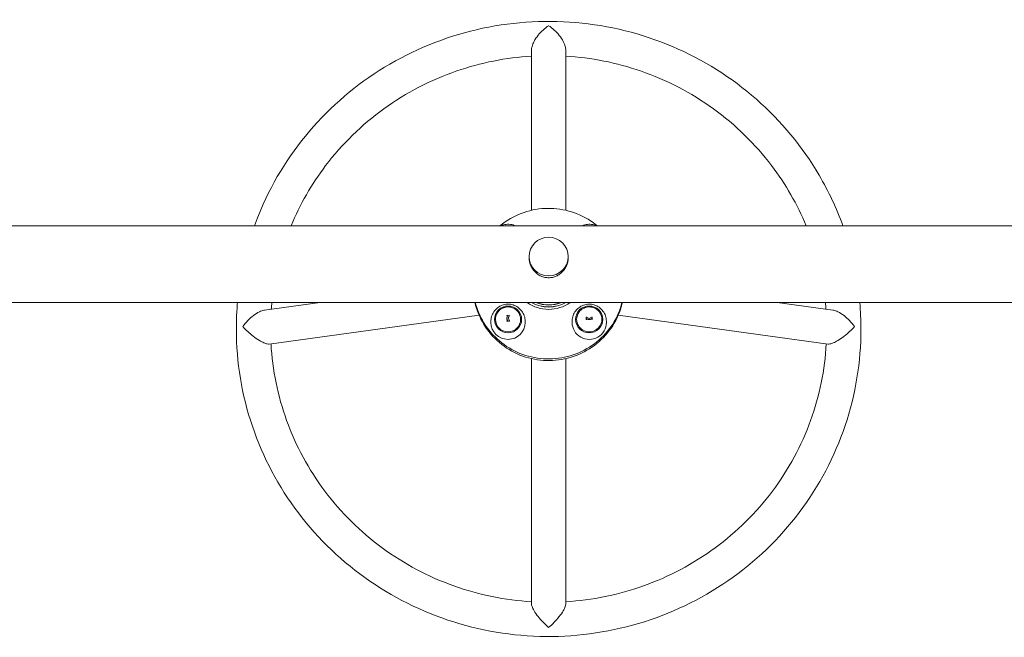
# Model space of a CAD drawing. Units: millimetres. Extents: x -5720 to 8960, y -4520 to 4520.
# Drawn here: x 1825 to 2802, y -2331 to -1717 of the extents above; entities that cross this region are included whole.
import ezdxf

# ---------------------------------------------------------------- set-up
doc = ezdxf.new("R2010")
doc.units = ezdxf.units.MM
doc.header["$MEASUREMENT"] = 0

msp = doc.modelspace()

# ---------------------------------------------------------------- linework, layer by layer
at = {"color": 0, "linetype": 'Continuous', "lineweight": 0}
for p, q in [((2333, -1906.5), (2333, -1747.36)), ((2367, -1906.5), (2367, -1747.36)), ((2875, -1921.95), (25, -1921.95)), ((2330.5, -1952.52), (2330.5, -1953.39)), ((2369.5, -1952.52), (2369.5, -1953.39)), ((2875, -1998.05), (25, -1998.05)), ((2123.32, -1998.05), (2067.89, -2005.71)), ((2576.68, -1998.05), (2632.11, -2005.71)), ((2280.88, -2010.59), (2072.66, -2039.38)), ((2308.44, -2013.09), (2309.26, -2011.53)), ((2308.45, -2010.88), (2310.85, -2010.85)), ((2309.27, -2011.48), (2309.27, -2011.51)), ((2310.9, -2010.9), (2310.91, -2011.41)), ((2387.34, -2012.63), (2387.87, -2012.62)), ((2387.9, -2012.63), (2390.28, -2013.86)), ((2390.33, -2013.86), (2392.67, -2012.56)), ((2392.7, -2012.55), (2393.24, -2012.54)), ((2393.29, -2012.59), (2393.32, -2014.95)), ((2419.12, -2010.59), (2627.34, -2039.38)), ((2292.69, -2017.97), (2292.69, -2016.78)), ((2297.19, -2014.93), (2297.19, -2014.8)), ((2308.53, -2016.2), (2309.29, -2016.19)), ((2309.34, -2016.11), (2309.34, -2016.14)), ((2309.65, -2013.76), (2309.65, -2013.82)), ((2309.66, -2013.84), (2310.98, -2016.15)), ((2310.98, -2016.18), (2310.99, -2016.7)), ((2322.19, -2014.93), (2322.19, -2014.8)), ((2326.69, -2017.97), (2326.69, -2016.78)), ((2373.31, -2017.97), (2373.31, -2016.78)), ((2377.81, -2014.93), (2377.81, -2014.8)), ((2387.91, -2014.26), (2387.91, -2014.29)), ((2387.91, -2014.29), (2387.92, -2015.02)), ((2402.81, -2014.93), (2402.81, -2014.8)), ((2407.31, -2017.97), (2407.31, -2016.78)), ((2333, -2053.88), (2333, -2297.64)), ((2367, -2053.88), (2367, -2297.64))]:
    msp.add_line(p, q, dxfattribs=at)
for centre, start, end in [((2309.22, -2011.48), 0, 91.15099), ((2309.29, -2016.11), 0, 29.13004), ((2309.7, -2013.76), 152.08196, 180), ((2387.96, -2014.26), 63.85601, 180), ((2392.66, -2014.19), 0.89644, 117.91953)]:
    msp.add_arc(centre, 0.05, start, end, dxfattribs=at)
at = {"color": 0, "linetype": 'Continuous', "lineweight": 0, "extrusion": (2.23984e-16, 5.67942e-32, -1)}
msp.add_ellipse((2350, -1952.52), major_axis=(-19.5, 0), ratio=0.984808, start_param=-3.141592653589793, end_param=3.141592653589793, dxfattribs=at)
at = {"color": 0, "linetype": 'Continuous', "lineweight": 0}
for centre, major_axis, ratio, start_param, end_param in [((2309.69, -2014.93), (13.5, 0), 0.984808, -1.570796, 4.712389), ((2308.45, -2010.93), (-0.05, 0), 0.984808, -1.555312, -0.033079), ((2308.47, -2010.92), (-0.066, -0.0178), 0.755033, -0.200922, -0.188298), ((2308.49, -2013.06), (-0.051, -0.02), 0.893102, -0.336587, -0.322054), ((2308.48, -2013.11), (-0.05, 0), 0.984808, -0.480939, -0.160177), ((2309.22, -2011.51), (-0.05, 0), 0.984808, 2.660654, 3.141593), ((2310.85, -2010.9), (0.05, 0), 0.984808, 0.015484, 1.58628), ((2387.34, -2012.68), (-0.05, 0), 0.984808, -1.555312, -0.017803), ((2387.34, -2012.67), (-0.0398, -0.0351), 0.812345, -0.621657, -0.606497), ((2387.87, -2012.67), (-0.05, 0), 0.984808, -2.051735, -1.555312), ((2392.7, -2012.6), (-0.05, 0), 0.984808, -1.555312, -1.05889), ((2393.24, -2012.59), (0.05, 0), 0.984808, 0.015484, 1.58628), ((2309.69, -2017.97), (-17, 0), 0.984808, 0, 1.570796), ((2309.69, -2014.93), (-12.5, 0), 0.984808, 0, 1.570796), ((2308.53, -2016.25), (-0.05, 0), 0.984808, -1.555312, -0.091818), ((2308.53, -2016.23), (-0.0129, -0.0503), 0.989164, -1.317107, -1.301659), ((2309.29, -2016.14), (-0.05, 0), 0.984808, 1.58628, 3.141593), ((2309.7, -2013.82), (-0.05, 0), 0.984808, 0, 0.511907), ((2309.69, -2014.93), (12.5, 0), 0.984808, -1.570796, 0), ((2309.69, -2017.97), (17, 0), 0.984808, -1.570796, 0), ((2310.93, -2016.18), (0.05, 0), 0.984808, 0.015484, 0.511907), ((2390.31, -2017.97), (-17, 0), 0.984808, 0, 3.141593), ((2390.31, -2014.93), (-12.5, 0), 0.984808, 0, 3.141593), ((2387.96, -2014.29), (0.05, 0), 0.984808, -3.141592, -3.126108), ((2390.3, -2013.81), (-0.05, 0), 0.984808, 1.089858, 2.082703)]:
    msp.add_ellipse(centre, major_axis=major_axis, ratio=ratio, start_param=start_param, end_param=end_param, dxfattribs=at)
at = {"color": 0, "linetype": 'Continuous', "lineweight": 0, "extrusion": (2.22142e-16, 1.06037e-17, -1)}
msp.add_ellipse((2350, -1969.51), major_axis=(-36, 0), ratio=0.984808, start_param=-2.205773, end_param=-0.93582, dxfattribs=at)
at = {"color": 0, "linetype": 'Continuous', "lineweight": 0, "extrusion": (2.21867e-16, 9.02216e-18, -1)}
msp.add_ellipse((2350, -1969.16), major_axis=(-34, 0), ratio=0.984808, start_param=-2.100779, end_param=-1.040813, dxfattribs=at)
msp.add_ellipse((2350, -1969.16), major_axis=(-34, 0), ratio=0.984808, start_param=-2.100779, end_param=-1.040813, dxfattribs=at)
at = {"color": 0, "linetype": 'Continuous', "lineweight": 0, "extrusion": (2.21925e-16, 7.39402e-18, -1)}
msp.add_ellipse((2350, -1969.04), major_axis=(-34, 0), ratio=0.984808, start_param=-2.093553, end_param=-1.048039, dxfattribs=at)
at = {"color": 0, "linetype": 'Continuous', "lineweight": 0, "extrusion": (2.22361e-16, 6.87537e-18, -1)}
msp.add_ellipse((2350, -1968.93), major_axis=(-32.25, 0), ratio=0.984808, start_param=-1.981743, end_param=-1.159849, dxfattribs=at)
at = {"color": 0, "linetype": 'Continuous', "lineweight": 0, "extrusion": (2.22455e-16, 2.12367e-18, -1)}
msp.add_ellipse((2350, -1968.67), major_axis=(-32.25, 0), ratio=0.984808, start_param=-1.960704, end_param=-1.180889, dxfattribs=at)
at = {"color": 0, "linetype": 'Continuous', "lineweight": 0}
msp.add_ellipse((2390.31, -2014.93), major_axis=(13.5, 0), ratio=0.984808, dxfattribs=at)
for points, knots in [([(2057.94, -1921.95), (2059.19, -1918.47), (2060.51, -1915.02), (2074.09, -1881.32), (2091.24, -1853), (2133.71, -1803.08), (2159.03, -1781.5), (2215.3, -1747.26), (2246.24, -1734.62), (2310.6, -1719.56), (2344.02, -1717.15), (2409.95, -1722.83), (2442.45, -1730.92), (2503.21, -1756.76), (2531.47, -1774.52), (2580.89, -1817.9), (2602.03, -1843.51), (2627.91, -1887.74), (2635.79, -1904.57), (2642.06, -1921.95)], [3.483175, 3.483175, 3.483175, 3.483175, 3.519379, 3.519379, 3.839001, 3.839001, 4.158921, 4.158921, 4.47916, 4.47916, 4.799618, 4.799618, 5.120119, 5.120119, 5.440476, 5.440476, 5.760546, 5.760546, 5.941603, 5.941603, 5.941603, 5.941603]), ([(2333, -1747.36), (2333, -1746.23), (2333.19, -1744.99), (2334, -1742.09), (2334.68, -1740.46), (2336.64, -1736.69), (2338.05, -1734.59), (2341.1, -1730.75), (2342.76, -1728.98), (2346.26, -1725.77), (2348.12, -1724.32), (2349.99, -1723.1), (2349.99, -1723.1), (2350, -1723.09)], [-3.272778, -3.272778, -3.272778, -3.272778, -2.822728, -2.822728, -2.273416, -2.273416, -1.52823, -1.52823, -0.780829, -0.780829, 0, 0, 0.002627, 0.002627, 0.002627, 0.002627]), ([(2350, -1723.09), (2350.01, -1723.1), (2350.01, -1723.1), (2351.89, -1724.33), (2353.77, -1725.79), (2357.3, -1729.05), (2358.99, -1730.85), (2362.03, -1734.71), (2363.41, -1736.78), (2365.34, -1740.51), (2366.02, -1742.14), (2366.81, -1745.01), (2367, -1746.24), (2367, -1747.36)], [-7.719106, -7.719106, -7.719106, -7.719106, -7.716022, -7.716022, -6.751593, -6.751593, -5.823833, -5.823833, -4.922328, -4.922328, -4.254358, -4.254358, -3.708134, -3.708134, -3.708134, -3.708134]), ([(2094.39, -1921.95), (2103.18, -1900.71), (2114.72, -1880.57), (2144.95, -1840.65), (2164.52, -1821.51), (2208.51, -1789.69), (2232.93, -1777.01), (2282.62, -1759.87), (2307.7, -1754.88), (2333, -1753.35)], [3.528708, 3.528708, 3.528708, 3.528708, 3.782219, 3.782219, 4.078876, 4.078876, 4.375533, 4.375533, 4.650813, 4.650813, 4.650813, 4.650813]), ([(2367, -1753.35), (2392.3, -1754.88), (2417.38, -1759.87), (2467.07, -1777.01), (2491.49, -1789.69), (2535.48, -1821.51), (2555.05, -1840.65), (2585.28, -1880.57), (2596.82, -1900.71), (2605.61, -1921.95)], [4.773965, 4.773965, 4.773965, 4.773965, 5.049244, 5.049244, 5.345902, 5.345902, 5.642559, 5.642559, 5.89607, 5.89607, 5.89607, 5.89607]), ([(2301.68, -1921.95), (2303.38, -1920.54), (2305.15, -1919.2), (2313.53, -1913.42), (2320.82, -1909.94), (2336.15, -1905.42), (2344.18, -1904.38), (2360.18, -1904.83), (2368.14, -1906.34), (2383.18, -1911.73), (2390.25, -1915.62), (2397.13, -1920.98), (2397.73, -1921.46), (2398.32, -1921.95)], [4.01222, 4.01222, 4.01222, 4.01222, 4.101322, 4.101322, 4.421369, 4.421369, 4.741475, 4.741475, 5.061601, 5.061601, 5.381699, 5.381699, 5.412558, 5.412558, 5.412558, 5.412558]), ([(2316.82, -1921.95), (2316.11, -1921.62), (2315.38, -1921.34), (2312.9, -1920.59), (2311.09, -1920.34), (2307.47, -1920.43), (2305.67, -1920.77), (2303.48, -1921.55), (2303.02, -1921.74), (2302.57, -1921.95)], [1.1318762, 1.1318762, 1.1318762, 1.1318762, 1.2714182, 1.2714182, 1.595488, 1.595488, 1.9204005, 1.9204005, 2.0097165, 2.0097165, 2.0097165, 2.0097165]), ([(2397.43, -1921.95), (2396.72, -1921.62), (2395.99, -1921.34), (2393.51, -1920.59), (2391.7, -1920.34), (2388.08, -1920.43), (2386.28, -1920.77), (2384.09, -1921.55), (2383.63, -1921.74), (2383.18, -1921.95)], [1.1318762, 1.1318762, 1.1318762, 1.1318762, 1.2714182, 1.2714182, 1.595488, 1.595488, 1.9204005, 1.9204005, 2.0097165, 2.0097165, 2.0097165, 2.0097165]), ([(2369.5, -1953.39), (2369.5, -1954.62), (2369.38, -1955.9), (2368.87, -1958.44), (2368.49, -1959.71), (2367.49, -1962.16), (2366.87, -1963.33), (2365.44, -1965.52), (2364.64, -1966.52), (2362.93, -1968.32), (2361.97, -1969.17), (2359.86, -1970.69), (2358.72, -1971.35), (2356.33, -1972.43), (2355.08, -1972.85), (2352.54, -1973.4), (2351.25, -1973.53), (2348.75, -1973.53), (2347.46, -1973.4), (2344.92, -1972.85), (2343.67, -1972.43), (2341.28, -1971.35), (2340.14, -1970.69), (2338.03, -1969.17), (2337.07, -1968.32), (2335.36, -1966.52), (2334.56, -1965.52), (2333.13, -1963.33), (2332.51, -1962.16), (2331.51, -1959.71), (2331.13, -1958.44), (2330.62, -1955.9), (2330.5, -1954.62), (2330.5, -1953.39)], [3.001779, 3.001779, 3.001779, 3.001779, 3.376428, 3.376428, 3.751077, 3.751077, 4.125725, 4.125725, 4.500374, 4.500374, 4.87617, 4.87617, 5.251966, 5.251966, 5.627762, 5.627762, 6.003558, 6.003558, 6.379354, 6.379354, 6.75515, 6.75515, 7.130946, 7.130946, 7.506742, 7.506742, 7.88139, 7.88139, 8.256039, 8.256039, 8.630688, 8.630688, 9.005337, 9.005337, 9.005337, 9.005337]), ([(2660, -2024.38), (2660, -2056.95), (2654.67, -2089.51), (2633.9, -2151.34), (2618.46, -2180.6), (2579.02, -2232.87), (2555.02, -2255.86), (2500.89, -2293.28), (2470.75, -2307.68), (2407.39, -2326.41), (2374.17, -2330.74), (2308.02, -2328.87), (2275.11, -2322.67), (2212.91, -2300.36), (2183.64, -2284.26), (2131.74, -2243.8), (2109.11, -2219.45), (2072.78, -2164.96), (2059.08, -2134.85), (2041.99, -2071.89), (2038.6, -2039.08), (2040.7, -2003.72), (2040.9, -2000.88), (2041.15, -1998.05)], [0, 0, 0, 0, 0.31947, 0.31947, 0.639051, 0.639051, 0.958911, 0.958911, 1.279096, 1.279096, 1.599525, 1.599525, 1.920033, 1.920033, 2.240429, 2.240429, 2.560558, 2.560558, 2.88036, 2.88036, 3.199905, 3.199905, 3.227799, 3.227799, 3.227799, 3.227799]), ([(2423.19, -1998.05), (2422.65, -2000.45), (2421.98, -2002.82), (2418.68, -2012.64), (2414.94, -2019.71), (2405.39, -2032.36), (2399.58, -2037.92), (2386.48, -2046.96), (2379.18, -2050.44), (2363.86, -2054.96), (2355.82, -2056), (2339.82, -2055.55), (2331.86, -2054.05), (2316.83, -2048.65), (2309.75, -2044.76), (2297.2, -2034.98), (2291.72, -2029.09), (2282.93, -2015.92), (2279.62, -2008.64), (2277.28, -2000.04), (2277.03, -1999.05), (2276.81, -1998.05)], [0.21998, 0.21998, 0.21998, 0.21998, 0.319803, 0.319803, 0.639647, 0.639647, 0.959596, 0.959596, 1.279665, 1.279665, 1.599824, 1.599824, 1.920012, 1.920012, 2.240159, 2.240159, 2.560207, 2.560207, 2.880134, 2.880134, 2.921612, 2.921612, 2.921612, 2.921612]), ([(2422.8, -1998.05), (2422.33, -1999.89), (2421.8, -2001.71), (2418.68, -2010.99), (2414.94, -2018.06), (2405.39, -2030.7), (2399.58, -2036.26), (2386.47, -2045.31), (2379.18, -2048.78), (2363.85, -2053.31), (2355.82, -2054.35), (2339.82, -2053.89), (2331.86, -2052.39), (2316.82, -2047), (2309.75, -2043.1), (2297.2, -2033.33), (2291.72, -2027.44), (2282.93, -2014.27), (2279.62, -2006.99), (2277.43, -1998.94), (2277.32, -1998.49), (2277.2, -1998.05)], [0.242964, 0.242964, 0.242964, 0.242964, 0.319868, 0.319868, 0.639764, 0.639764, 0.95973, 0.95973, 1.279776, 1.279776, 1.599882, 1.599882, 1.920008, 1.920008, 2.240106, 2.240106, 2.560138, 2.560138, 2.880089, 2.880089, 2.898629, 2.898629, 2.898629, 2.898629]), ([(2326.69, -2016.78), (2326.69, -2014.97), (2326.4, -2013.15), (2325.26, -2009.71), (2324.41, -2008.08), (2322.26, -2005.18), (2320.95, -2003.9), (2318, -2001.82), (2316.36, -2001.02), (2312.9, -1999.97), (2311.09, -1999.73), (2307.47, -1999.82), (2305.67, -2000.15), (2302.25, -2001.38), (2300.64, -2002.27), (2297.77, -2004.52), (2296.52, -2005.88), (2294.51, -2008.92), (2293.75, -2010.6), (2292.89, -2013.81), (2292.69, -2015.29), (2292.69, -2016.78)], [0, 0, 0, 0, 0.315154, 0.315154, 0.631247, 0.631247, 0.949804, 0.949804, 1.271418, 1.271418, 1.595488, 1.595488, 1.9204, 1.9204, 2.244174, 2.244174, 2.565297, 2.565297, 2.883352, 2.883352, 3.141593, 3.141593, 3.141593, 3.141593]), ([(2322.19, -2014.8), (2322.19, -2013.49), (2321.98, -2012.18), (2321.14, -2009.68), (2320.52, -2008.51), (2318.93, -2006.4), (2317.96, -2005.47), (2315.77, -2003.96), (2314.56, -2003.39), (2312, -2002.63), (2310.66, -2002.46), (2308, -2002.53), (2306.67, -2002.78), (2304.17, -2003.68), (2302.99, -2004.33), (2300.89, -2005.96), (2299.98, -2006.94), (2298.52, -2009.14), (2297.96, -2010.35), (2297.34, -2012.66), (2297.19, -2013.73), (2297.19, -2014.8)], [0, 0, 0, 0, 0.319842, 0.319842, 0.639717, 0.639717, 0.959676, 0.959676, 1.279731, 1.279731, 1.599859, 1.599859, 1.92001, 1.92001, 2.240127, 2.240127, 2.560166, 2.560166, 2.880107, 2.880107, 3.141593, 3.141593, 3.141593, 3.141593]), ([(2407.31, -2016.78), (2407.31, -2014.97), (2407.01, -2013.15), (2405.87, -2009.71), (2405.02, -2008.08), (2402.87, -2005.18), (2401.56, -2003.9), (2398.61, -2001.82), (2396.97, -2001.02), (2393.51, -1999.97), (2391.7, -1999.73), (2388.08, -1999.82), (2386.28, -2000.15), (2382.86, -2001.38), (2381.25, -2002.27), (2378.38, -2004.52), (2377.13, -2005.88), (2375.12, -2008.92), (2374.36, -2010.6), (2373.5, -2013.81), (2373.31, -2015.29), (2373.31, -2016.78)], [0, 0, 0, 0, 0.315154, 0.315154, 0.631247, 0.631247, 0.949804, 0.949804, 1.271418, 1.271418, 1.595488, 1.595488, 1.9204, 1.9204, 2.244174, 2.244174, 2.565297, 2.565297, 2.883352, 2.883352, 3.141593, 3.141593, 3.141593, 3.141593]), ([(2402.81, -2014.8), (2402.81, -2013.49), (2402.59, -2012.18), (2401.75, -2009.68), (2401.13, -2008.51), (2399.54, -2006.4), (2398.57, -2005.47), (2396.38, -2003.96), (2395.17, -2003.39), (2392.61, -2002.63), (2391.27, -2002.46), (2388.61, -2002.53), (2387.28, -2002.78), (2384.78, -2003.68), (2383.6, -2004.33), (2381.5, -2005.96), (2380.59, -2006.94), (2379.13, -2009.14), (2378.57, -2010.35), (2377.95, -2012.66), (2377.81, -2013.73), (2377.81, -2014.8)], [0, 0, 0, 0, 0.319842, 0.319842, 0.639717, 0.639717, 0.959676, 0.959676, 1.279731, 1.279731, 1.599859, 1.599859, 1.92001, 1.92001, 2.240127, 2.240127, 2.560166, 2.560166, 2.880107, 2.880107, 3.141593, 3.141593, 3.141593, 3.141593]), ([(2046.41, -2022.07), (2046.42, -2022.06), (2046.42, -2022.06), (2047.87, -2020.01), (2049.51, -2018), (2053.04, -2014.3), (2054.94, -2012.58), (2058.86, -2009.58), (2060.92, -2008.26), (2064.49, -2006.57), (2066.01, -2006.04), (2067.59, -2005.76), (2067.74, -2005.73), (2067.89, -2005.71)], [-7.719106, -7.719106, -7.719106, -7.719106, -7.716022, -7.716022, -6.751593, -6.751593, -5.823833, -5.823833, -4.922328, -4.922328, -4.254358, -4.254358, -4.183071, -4.183071, -4.183071, -4.183071]), ([(2308.41, -2011.41), (2308.41, -2011.37), (2308.41, -2011.34), (2308.41, -2011.28), (2308.4, -2011.25), (2308.4, -2011.18), (2308.4, -2011.15), (2308.4, -2011.09), (2308.4, -2011.06), (2308.4, -2010.99), (2308.4, -2010.96), (2308.4, -2010.93)], [0.32904209, 0.32904209, 0.32904209, 0.32904209, 0.33541702, 0.33541702, 0.34179195, 0.34179195, 0.34816688, 0.34816688, 0.3545418, 0.3545418, 0.36091673, 0.36091673, 0.36091673, 0.36091673]), ([(2308.41, -2011.41), (2308.41, -2011.41), (2308.41, -2011.42), (2308.41, -2011.42), (2308.41, -2011.43), (2308.42, -2011.44), (2308.42, -2011.44), (2308.43, -2011.45), (2308.44, -2011.45), (2308.45, -2011.45), (2308.45, -2011.45), (2308.46, -2011.45), (2308.46, -2011.45), (2308.46, -2011.45)], [0, 0, 0, 0, 0.00317669, 0.00317669, 0.00635338, 0.00635338, 0.00953008, 0.00953008, 0.01270677, 0.01270677, 0.01570828, 0.01570828, 0.01588346, 0.01588346, 0.01588346, 0.01588346]), ([(2308.46, -2014.52), (2308.45, -2014.42), (2308.45, -2014.32), (2308.45, -2014.13), (2308.45, -2014.03), (2308.45, -2013.83), (2308.44, -2013.74), (2308.44, -2013.54), (2308.44, -2013.45), (2308.44, -2013.26), (2308.44, -2013.16), (2308.43, -2013.06)], [0.12817497, 0.12817497, 0.12817497, 0.12817497, 0.14670995, 0.14670995, 0.16524493, 0.16524493, 0.18377992, 0.18377992, 0.2023149, 0.2023149, 0.22084988, 0.22084988, 0.22084988, 0.22084988]), ([(2309.22, -2011.43), (2309.17, -2011.43), (2309.12, -2011.43), (2309.01, -2011.44), (2308.96, -2011.44), (2308.86, -2011.44), (2308.81, -2011.44), (2308.71, -2011.44), (2308.66, -2011.45), (2308.56, -2011.45), (2308.51, -2011.45), (2308.46, -2011.45)], [1.59866582, 1.59866582, 1.59866582, 1.59866582, 1.60829934, 1.60829934, 1.61793285, 1.61793285, 1.62756637, 1.62756637, 1.63719988, 1.63719988, 1.6468334, 1.6468334, 1.6468334, 1.6468334]), ([(2310.9, -2011.43), (2310.82, -2011.58), (2310.74, -2011.73), (2310.57, -2012.03), (2310.49, -2012.18), (2310.32, -2012.49), (2310.24, -2012.64), (2310.07, -2012.95), (2309.99, -2013.11), (2309.82, -2013.42), (2309.74, -2013.58), (2309.66, -2013.73)], [5.9586875, 5.9586875, 5.9586875, 5.9586875, 5.9925322, 5.9925322, 6.0263769, 6.0263769, 6.0602216, 6.0602216, 6.0940663, 6.0940663, 6.127911, 6.127911, 6.127911, 6.127911]), ([(2310.9, -2011.43), (2310.9, -2011.42), (2310.9, -2011.42), (2310.9, -2011.42), (2310.91, -2011.42), (2310.91, -2011.42), (2310.91, -2011.42), (2310.91, -2011.41), (2310.91, -2011.41), (2310.91, -2011.41), (2310.91, -2011.41), (2310.91, -2011.41)], [0, 0, 0, 0, 0.000975045, 0.000975045, 0.001950089, 0.001950089, 0.002925134, 0.002925134, 0.003900179, 0.003900179, 0.004875223, 0.004875223, 0.004875223, 0.004875223]), ([(2387.32, -2015.04), (2387.32, -2014.89), (2387.32, -2014.73), (2387.31, -2014.41), (2387.31, -2014.25), (2387.31, -2013.93), (2387.3, -2013.78), (2387.3, -2013.46), (2387.3, -2013.3), (2387.29, -2012.99), (2387.29, -2012.84), (2387.29, -2012.68)], [0.0978917, 0.0978917, 0.0978917, 0.0978917, 0.12854, 0.12854, 0.1591883, 0.1591883, 0.1898366, 0.1898366, 0.2204849, 0.2204849, 0.2511331, 0.2511331, 0.2511331, 0.2511331]), ([(2632.11, -2005.71), (2632.27, -2005.74), (2632.43, -2005.76), (2634.03, -2006.05), (2635.56, -2006.59), (2639.17, -2008.31), (2641.25, -2009.65), (2645.17, -2012.67), (2647.03, -2014.37), (2650.51, -2018.03), (2652.15, -2020.02), (2653.58, -2022.06), (2653.58, -2022.06), (2653.59, -2022.07)], [-2.884939, -2.884939, -2.884939, -2.884939, -2.822728, -2.822728, -2.273416, -2.273416, -1.52823, -1.52823, -0.780829, -0.780829, 0, 0, 0.002627, 0.002627, 0.002627, 0.002627]), ([(2072.66, -2039.38), (2072.14, -2039.45), (2071.51, -2039.42), (2069.77, -2039.08), (2068.64, -2038.7), (2065.97, -2037.56), (2064.44, -2036.77), (2060.83, -2034.62), (2058.75, -2033.19), (2054.83, -2030.2), (2052.97, -2028.62), (2049.49, -2025.39), (2047.85, -2023.72), (2046.42, -2022.08), (2046.42, -2022.08), (2046.41, -2022.07)], [-3.659217, -3.659217, -3.659217, -3.659217, -3.294955, -3.294955, -2.822728, -2.822728, -2.273416, -2.273416, -1.52823, -1.52823, -0.780829, -0.780829, 0, 0, 0.002627, 0.002627, 0.002627, 0.002627]), ([(2308.46, -2014.52), (2308.46, -2014.52), (2308.46, -2014.52), (2308.46, -2014.52), (2308.46, -2014.52), (2308.46, -2014.53), (2308.46, -2014.53), (2308.46, -2014.53), (2308.46, -2014.53), (2308.46, -2014.54), (2308.46, -2014.54), (2308.46, -2014.54)], [0, 0, 0, 0, 0.000993249, 0.000993249, 0.001986497, 0.001986497, 0.002979746, 0.002979746, 0.003972994, 0.003972994, 0.004966243, 0.004966243, 0.004966243, 0.004966243]), ([(2309.33, -2016.09), (2309.28, -2015.98), (2309.22, -2015.88), (2309.1, -2015.67), (2309.04, -2015.57), (2308.93, -2015.36), (2308.87, -2015.26), (2308.75, -2015.05), (2308.7, -2014.95), (2308.58, -2014.74), (2308.52, -2014.64), (2308.46, -2014.54)], [0.0354881, 0.0354881, 0.0354881, 0.0354881, 0.0579306, 0.0579306, 0.0803731, 0.0803731, 0.1028155, 0.1028155, 0.125258, 0.125258, 0.1477005, 0.1477005, 0.1477005, 0.1477005]), ([(2308.49, -2016.74), (2308.49, -2016.71), (2308.49, -2016.67), (2308.49, -2016.6), (2308.49, -2016.57), (2308.49, -2016.5), (2308.49, -2016.47), (2308.49, -2016.4), (2308.49, -2016.37), (2308.48, -2016.3), (2308.48, -2016.27), (2308.48, -2016.23)], [6.27129343, 6.27129343, 6.27129343, 6.27129343, 6.27766836, 6.27766836, 6.28404328, 6.28404328, 6.29041821, 6.29041821, 6.29679314, 6.29679314, 6.30316806, 6.30316806, 6.30316806, 6.30316806]), ([(2308.49, -2016.74), (2308.49, -2016.74), (2308.49, -2016.75), (2308.5, -2016.76), (2308.5, -2016.77), (2308.5, -2016.77), (2308.51, -2016.78), (2308.52, -2016.78), (2308.52, -2016.79), (2308.53, -2016.79), (2308.54, -2016.79), (2308.54, -2016.79), (2308.54, -2016.79), (2308.54, -2016.79)], [0, 0, 0, 0, 0.00315947, 0.00315947, 0.00631894, 0.00631894, 0.00947841, 0.00947841, 0.01262375, 0.01262375, 0.01577606, 0.01577606, 0.01579735, 0.01579735, 0.01579735, 0.01579735]), ([(2310.94, -2016.75), (2310.78, -2016.75), (2310.62, -2016.75), (2310.3, -2016.76), (2310.14, -2016.76), (2309.82, -2016.76), (2309.66, -2016.76), (2309.34, -2016.77), (2309.18, -2016.77), (2308.86, -2016.78), (2308.7, -2016.78), (2308.54, -2016.79)], [1.4941756, 1.4941756, 1.4941756, 1.4941756, 1.5248239, 1.5248239, 1.5554722, 1.5554722, 1.5861205, 1.5861205, 1.6167688, 1.6167688, 1.647417, 1.647417, 1.647417, 1.647417]), ([(2310.94, -2016.75), (2310.95, -2016.75), (2310.95, -2016.75), (2310.96, -2016.75), (2310.97, -2016.75), (2310.97, -2016.74), (2310.98, -2016.74), (2310.98, -2016.73), (2310.99, -2016.72), (2310.99, -2016.71), (2310.99, -2016.71), (2310.99, -2016.7)], [0, 0, 0, 0, 0.00312796, 0.00312796, 0.00625593, 0.00625593, 0.00938389, 0.00938389, 0.01251185, 0.01251185, 0.01563981, 0.01563981, 0.01563981, 0.01563981]), ([(2387.32, -2015.04), (2387.32, -2015.05), (2387.32, -2015.05), (2387.33, -2015.06), (2387.33, -2015.07), (2387.34, -2015.08), (2387.34, -2015.08), (2387.35, -2015.09), (2387.35, -2015.09), (2387.36, -2015.09), (2387.37, -2015.09), (2387.37, -2015.09), (2387.37, -2015.09), (2387.37, -2015.09)], [0, 0, 0, 0, 0.00304825, 0.00304825, 0.00617848, 0.00617848, 0.00933795, 0.00933795, 0.01249742, 0.01249742, 0.0156569, 0.0156569, 0.01579737, 0.01579737, 0.01579737, 0.01579737]), ([(2387.87, -2015.07), (2387.84, -2015.07), (2387.81, -2015.07), (2387.74, -2015.07), (2387.71, -2015.08), (2387.64, -2015.08), (2387.61, -2015.08), (2387.54, -2015.08), (2387.51, -2015.08), (2387.44, -2015.09), (2387.41, -2015.09), (2387.37, -2015.09)], [1.725326, 1.725326, 1.725326, 1.725326, 1.73170092, 1.73170092, 1.73807585, 1.73807585, 1.74445078, 1.74445078, 1.7508257, 1.7508257, 1.75720063, 1.75720063, 1.75720063, 1.75720063]), ([(2387.87, -2015.07), (2387.88, -2015.07), (2387.88, -2015.07), (2387.89, -2015.06), (2387.9, -2015.06), (2387.91, -2015.05), (2387.91, -2015.05), (2387.92, -2015.04), (2387.92, -2015.04), (2387.92, -2015.03), (2387.92, -2015.02), (2387.92, -2015.02), (2387.92, -2015.02), (2387.92, -2015.02)], [0, 0, 0, 0, 0.00314563, 0.00314563, 0.00629126, 0.00629126, 0.0094369, 0.0094369, 0.01256976, 0.01256976, 0.0156676, 0.0156676, 0.01572816, 0.01572816, 0.01572816, 0.01572816]), ([(2389.56, -2015.01), (2389.46, -2014.95), (2389.35, -2014.9), (2389.14, -2014.79), (2389.04, -2014.74), (2388.82, -2014.63), (2388.72, -2014.58), (2388.51, -2014.47), (2388.4, -2014.42), (2388.19, -2014.32), (2388.09, -2014.27), (2387.98, -2014.21)], [0.0862202, 0.0862202, 0.0862202, 0.0862202, 0.1086627, 0.1086627, 0.1311052, 0.1311052, 0.1535476, 0.1535476, 0.1759901, 0.1759901, 0.1984326, 0.1984326, 0.1984326, 0.1984326]), ([(2389.56, -2015.01), (2389.56, -2015.01), (2389.57, -2015.01), (2389.57, -2015.01), (2389.57, -2015.01), (2389.57, -2015.01), (2389.58, -2015.01), (2389.58, -2015.01), (2389.58, -2015.01), (2389.58, -2015.01), (2389.59, -2015.01), (2389.59, -2015.01)], [0, 0, 0, 0, 0.000993249, 0.000993249, 0.001986497, 0.001986497, 0.002979746, 0.002979746, 0.003972994, 0.003972994, 0.004966243, 0.004966243, 0.004966243, 0.004966243]), ([(2391.06, -2014.99), (2390.96, -2014.99), (2390.87, -2014.99), (2390.67, -2014.99), (2390.57, -2014.99), (2390.37, -2015), (2390.28, -2015), (2390.08, -2015), (2389.98, -2015), (2389.78, -2015.01), (2389.69, -2015.01), (2389.59, -2015.01)], [1.52445887, 1.52445887, 1.52445887, 1.52445887, 1.54299385, 1.54299385, 1.56152884, 1.56152884, 1.58006382, 1.58006382, 1.5985988, 1.5985988, 1.61713378, 1.61713378, 1.61713378, 1.61713378]), ([(2391.06, -2014.99), (2391.06, -2014.99), (2391.07, -2014.99), (2391.07, -2014.99), (2391.07, -2014.99), (2391.07, -2014.99), (2391.08, -2014.99), (2391.08, -2014.99), (2391.08, -2014.99), (2391.08, -2014.98), (2391.08, -2014.98), (2391.09, -2014.98)], [0, 0, 0, 0, 0.000993249, 0.000993249, 0.001986497, 0.001986497, 0.002979746, 0.002979746, 0.003972994, 0.003972994, 0.004966243, 0.004966243, 0.004966243, 0.004966243]), ([(2392.64, -2014.14), (2392.54, -2014.2), (2392.43, -2014.25), (2392.23, -2014.36), (2392.12, -2014.42), (2391.92, -2014.53), (2391.81, -2014.59), (2391.6, -2014.7), (2391.5, -2014.76), (2391.29, -2014.87), (2391.19, -2014.93), (2391.09, -2014.98)], [6.0799852, 6.0799852, 6.0799852, 6.0799852, 6.1024276, 6.1024276, 6.1248701, 6.1248701, 6.1473126, 6.1473126, 6.1697551, 6.1697551, 6.1921976, 6.1921976, 6.1921976, 6.1921976]), ([(2392.72, -2014.94), (2392.72, -2014.89), (2392.72, -2014.84), (2392.72, -2014.74), (2392.72, -2014.69), (2392.72, -2014.59), (2392.72, -2014.54), (2392.72, -2014.44), (2392.71, -2014.39), (2392.71, -2014.29), (2392.71, -2014.24), (2392.71, -2014.19)], [0.09847536, 0.09847536, 0.09847536, 0.09847536, 0.10810887, 0.10810887, 0.11774239, 0.11774239, 0.1273759, 0.1273759, 0.13700942, 0.13700942, 0.14664293, 0.14664293, 0.14664293, 0.14664293]), ([(2392.72, -2014.94), (2392.72, -2014.95), (2392.72, -2014.95), (2392.73, -2014.96), (2392.73, -2014.97), (2392.74, -2014.98), (2392.74, -2014.98), (2392.75, -2014.99), (2392.75, -2014.99), (2392.76, -2014.99), (2392.77, -2014.99), (2392.77, -2014.99), (2392.78, -2014.99), (2392.78, -2014.99)], [0, 0, 0, 0, 0.00310034, 0.00310034, 0.00618976, 0.00618976, 0.00931308, 0.00931308, 0.01248978, 0.01248978, 0.01566647, 0.01566647, 0.01588346, 0.01588346, 0.01588346, 0.01588346]), ([(2393.28, -2015), (2393.24, -2015), (2393.21, -2015), (2393.14, -2015), (2393.11, -2015), (2393.04, -2015), (2393.01, -2015), (2392.94, -2015), (2392.91, -2014.99), (2392.84, -2014.99), (2392.81, -2014.99), (2392.78, -2014.99)], [1.38439202, 1.38439202, 1.38439202, 1.38439202, 1.39076695, 1.39076695, 1.39714188, 1.39714188, 1.4035168, 1.4035168, 1.40989173, 1.40989173, 1.41626666, 1.41626666, 1.41626666, 1.41626666]), ([(2393.28, -2015), (2393.28, -2015), (2393.29, -2015), (2393.3, -2015), (2393.3, -2014.99), (2393.31, -2014.99), (2393.31, -2014.99), (2393.32, -2014.98), (2393.32, -2014.97), (2393.32, -2014.96), (2393.32, -2014.96), (2393.32, -2014.95)], [0, 0, 0, 0, 0.00312841, 0.00312841, 0.00625683, 0.00625683, 0.00938524, 0.00938524, 0.01251366, 0.01251366, 0.01564207, 0.01564207, 0.01564207, 0.01564207]), ([(2653.59, -2022.07), (2653.58, -2022.08), (2653.58, -2022.08), (2652.13, -2023.73), (2650.49, -2025.42), (2646.96, -2028.69), (2645.06, -2030.29), (2641.14, -2033.27), (2639.08, -2034.68), (2635.51, -2036.79), (2633.99, -2037.58), (2631.33, -2038.71), (2630.2, -2039.08), (2628.48, -2039.42), (2627.85, -2039.45), (2627.34, -2039.38)], [-7.719106, -7.719106, -7.719106, -7.719106, -7.716022, -7.716022, -6.751593, -6.751593, -5.823833, -5.823833, -4.922328, -4.922328, -4.254358, -4.254358, -3.677034, -3.677034, -3.234958, -3.234958, -3.234958, -3.234958]), ([(2333, -2295.41), (2306.73, -2293.82), (2280.69, -2288.5), (2230.51, -2270.6), (2206.45, -2257.83), (2163.13, -2225.98), (2143.87, -2206.91), (2111.8, -2164.1), (2098.99, -2140.37), (2081.09, -2090.83), (2075.84, -2065.09), (2074.41, -2039.14)], [1.632372, 1.632372, 1.632372, 1.632372, 1.918236, 1.918236, 2.212085, 2.212085, 2.505934, 2.505934, 2.799783, 2.799783, 3.087176, 3.087176, 3.087176, 3.087176]), ([(2625.59, -2039.14), (2624.16, -2065.09), (2618.91, -2090.83), (2601.01, -2140.37), (2588.2, -2164.1), (2556.13, -2206.91), (2536.87, -2225.98), (2493.55, -2257.83), (2469.49, -2270.6), (2419.31, -2288.5), (2393.27, -2293.82), (2367, -2295.41)], [0.054417, 0.054417, 0.054417, 0.054417, 0.34181, 0.34181, 0.635659, 0.635659, 0.929508, 0.929508, 1.223357, 1.223357, 1.509221, 1.509221, 1.509221, 1.509221]), ([(2350, -2321.05), (2349.99, -2321.04), (2349.99, -2321.04), (2348.11, -2319.41), (2346.23, -2317.63), (2342.7, -2313.94), (2341.01, -2312.02), (2337.97, -2308.14), (2336.59, -2306.16), (2334.66, -2302.85), (2333.98, -2301.49), (2333.19, -2299.25), (2333, -2298.37), (2333, -2297.64)], [-7.719106, -7.719106, -7.719106, -7.719106, -7.716022, -7.716022, -6.751593, -6.751593, -5.823833, -5.823833, -4.922328, -4.922328, -4.254358, -4.254358, -3.708134, -3.708134, -3.708134, -3.708134]), ([(2367, -2297.64), (2367, -2298.37), (2366.81, -2299.27), (2366, -2301.52), (2365.32, -2302.9), (2363.36, -2306.25), (2361.95, -2308.25), (2358.9, -2312.12), (2357.24, -2314.02), (2353.74, -2317.66), (2351.88, -2319.43), (2350.01, -2321.04), (2350.01, -2321.04), (2350, -2321.05)], [-3.272778, -3.272778, -3.272778, -3.272778, -2.822728, -2.822728, -2.273416, -2.273416, -1.52823, -1.52823, -0.780829, -0.780829, 0, 0, 0.002627, 0.002627, 0.002627, 0.002627])]:
    msp.add_open_spline(points, degree=3, knots=knots, dxfattribs=at)
for points in [[(2074.72, -2004.77), (2074.89, -2002.53), (2075.08, -2000.29), (2075.3, -1998.05)], [(2624.7, -1998.05), (2624.92, -2000.29), (2625.11, -2002.53), (2625.28, -2004.77)], [(2658.85, -1998.05), (2659.62, -2006.8), (2660, -2015.59), (2660, -2024.38)]]:
    msp.add_open_spline(points, degree=3, dxfattribs=at)

doc.saveas('drawing.dxf')
